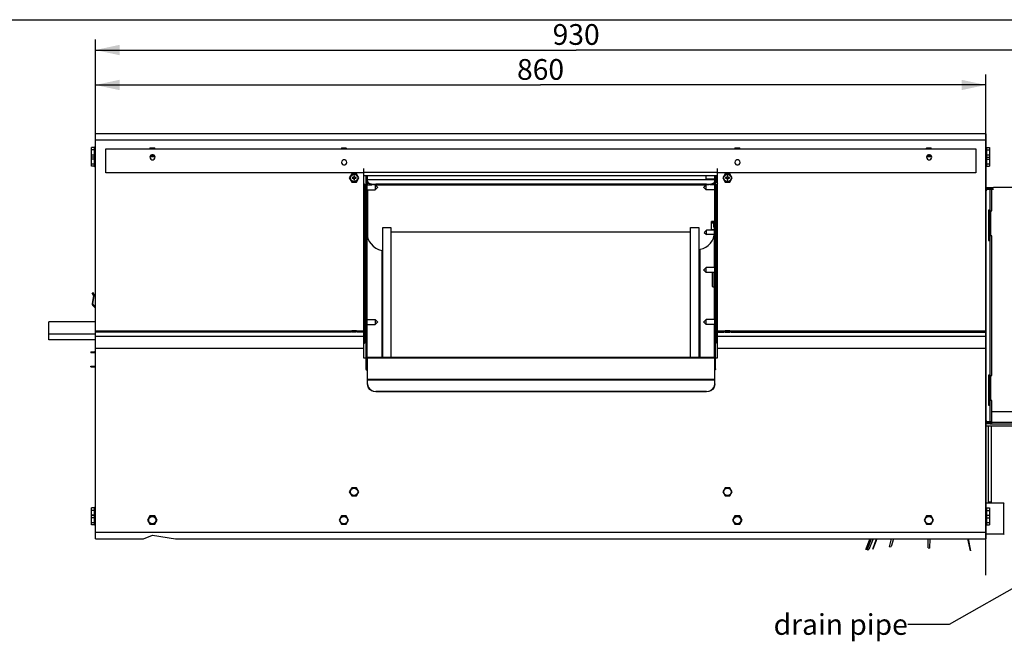
# Model space of a CAD drawing. Units: millimetres. Extents: x 0 to 420, y 0 to 297.
# Drawn here: x 195 to 338, y 207 to 297 of the extents above; entities that cross this region are included whole.
import ezdxf

# ---------------------------------------------------------------- set-up
doc = ezdxf.new("R2010")
doc.units = ezdxf.units.MM
doc.header["$LTSCALE"] = 23.1
doc.layers.get('0').update_dxf_attribs({"linetype": 'CONTINUOUS'})
doc.styles.get("Standard").update_dxf_attribs({"font": 'txt', "width": 0.8})
doc.dimstyles.new('DIMSTYLE_3', dxfattribs={"dimtxt": 3, "dimasz": 3.5, "dimexe": 1.5, "dimexo": 1, "dimgap": 0.75, "dimtad": 1, "dimdsep": 46, "dimtxsty": 'Standard', "dimblk": '_FILLED', "dimblk1": '_FILLED', "dimblk2": '_FILLED', "dimcen": 0.09, "dimadec": 0, "dimazin": 0, "dimtp": 0.5, "dimtm": 0.5, "dimtfac": 1, "dimtdec": 65535, "dimtofl": 0, "dimtmove": 0, "dimatfit": 3, "dimldrblk": '_FILLED', "dimfxl": 1, "dimtolj": 1, "dimarcsym": 0})
doc.dimstyles.get("Standard").update_dxf_attribs({"dimtxt": 3, "dimasz": 3.5, "dimexe": 1.5, "dimexo": 1, "dimtad": 1, "dimdsep": 46, "dimtxsty": 'Standard', "dimblk": '_FILLED', "dimblk1": '_FILLED', "dimblk2": '_FILLED', "dimcen": 0.09, "dimadec": 0, "dimazin": 0, "dimtol": 1, "dimtp": 0.01, "dimtm": 0.01, "dimtfac": 1, "dimtofl": 0, "dimtmove": 0, "dimatfit": 3, "dimldrblk": '_FILLED', "dimfxl": 1, "dimtolj": 1, "dimarcsym": 0})

# ---------------------------------------------------------------- blocks, each defined once
blk = doc.blocks.new('_FILLED')
at = {"color": 0, "linetype": 'ByBlock'}
blk.add_solid([(0, 0), (-1, 0.214), (-1, -0.214)], dxfattribs=at)
blk = doc.blocks.new('*D6')
at = {"color": 7, "linetype": 'Continuous', "transparency": 16777216}
for p, q in [((206.02, 288.3), (206.02, 289.05)), ((206.02, 251.28), (206.02, 288.3)), ((335.02, 288.3), (335.02, 289.05)), ((335.02, 216.58), (335.02, 288.3)), ((206.02, 287.55), (270.52, 287.55)), ((335.02, 287.55), (270.52, 287.55))]:
    blk.add_line(p, q, dxfattribs=at)
at = {"color": 7, "linetype": 'Continuous', "transparency": 16777216, "xscale": 3.5, "yscale": 3.5, "zscale": 3.5, "rotation": 180}
blk.add_blockref('_FILLED', (206.02, 287.55), dxfattribs=at)
at = {"color": 7, "linetype": 'Continuous', "transparency": 16777216, "xscale": 3.5, "yscale": 3.5, "zscale": 3.5}
blk.add_blockref('_FILLED', (335.02, 287.55), dxfattribs=at)
at = {"color": 7, "linetype": 'Continuous', "transparency": 16777216, "insert": (270.52, 291.3), "char_height": 3, "width": 7.2, "attachment_point": 2, "line_spacing_factor": 0.9}
blk.add_mtext('860', dxfattribs=at)
blk = doc.blocks.new('*D7')
at = {"color": 7, "linetype": 'Continuous', "transparency": 16777216}
for p, q in [((206.02, 293.36), (206.02, 294.11)), ((345.34, 293.36), (345.34, 294.11)), ((206.02, 251.28), (206.02, 293.36)), ((206.02, 292.61), (275.68, 292.61)), ((345.34, 292.61), (275.68, 292.61)), ((345.34, 272.78), (345.34, 293.36))]:
    blk.add_line(p, q, dxfattribs=at)
at = {"color": 7, "linetype": 'Continuous', "transparency": 16777216, "xscale": 3.5, "yscale": 3.5, "zscale": 3.5, "rotation": 180}
blk.add_blockref('_FILLED', (206.02, 292.61), dxfattribs=at)
at = {"color": 7, "linetype": 'Continuous', "transparency": 16777216, "xscale": 3.5, "yscale": 3.5, "zscale": 3.5}
blk.add_blockref('_FILLED', (345.34, 292.61), dxfattribs=at)
at = {"color": 7, "linetype": 'Continuous', "transparency": 16777216, "insert": (275.68, 296.36), "char_height": 3, "width": 7.2, "attachment_point": 2, "line_spacing_factor": 0.9}
blk.add_mtext('930', dxfattribs=at)

msp = doc.modelspace()

# ---------------------------------------------------------------- linework, layer by layer
at = {"color": 7, "linetype": 'Continuous'}
for p, q in [((0, 297), (420, 297)), ((0, 297), (420, 297)), ((206.024, 221.849), (206.024, 280.499)), ((335.024, 280.499), (206.024, 280.499)), ((206.024, 279.599), (335.024, 279.599)), ((335.024, 280.499), (335.024, 221.849)), ((205.484, 275.771), (205.484, 278.491)), ((205.904, 278.491), (205.484, 278.491)), ((205.904, 275.714), (205.904, 278.549)), ((206.024, 278.549), (205.904, 278.549)), ((207.562, 274.844), (207.562, 278.287)), ((207.562, 278.287), (333.562, 278.287)), ((213.928, 278.399), (213.864, 278.287)), ((214.621, 278.399), (213.928, 278.399)), ((214.685, 278.287), (214.621, 278.399)), ((241.678, 278.399), (241.614, 278.287)), ((242.371, 278.399), (241.678, 278.399)), ((242.435, 278.287), (242.371, 278.399)), ((298.678, 278.399), (298.614, 278.287)), ((299.371, 278.399), (298.678, 278.399)), ((299.435, 278.287), (299.371, 278.399)), ((326.428, 278.399), (326.364, 278.287)), ((327.121, 278.399), (326.428, 278.399)), ((327.185, 278.287), (327.121, 278.399)), ((333.562, 278.287), (333.562, 274.844)), ((335.024, 278.549), (335.144, 278.549)), ((335.144, 278.549), (335.144, 275.714)), ((335.144, 278.491), (335.564, 278.491)), ((335.564, 278.491), (335.564, 275.771)), ((205.904, 278.145), (205.484, 278.145)), ((205.484, 277.452), (205.904, 277.452)), ((205.904, 277.106), (205.484, 277.106)), ((205.904, 276.81), (205.484, 276.81)), ((206.024, 277.049), (205.904, 277.049)), ((213.972, 277.247), (213.937, 277.09)), ((213.937, 277.09), (213.972, 276.932)), ((213.961, 277.199), (214.621, 277.199)), ((214.075, 277.38), (213.972, 277.247)), ((213.972, 276.932), (214.076, 276.798)), ((214.227, 277.454), (214.075, 277.38)), ((214.076, 276.798), (214.228, 276.725)), ((214.396, 277.454), (214.227, 277.454)), ((214.548, 277.381), (214.396, 277.454)), ((214.397, 276.725), (214.549, 276.799)), ((214.652, 277.247), (214.548, 277.381)), ((214.549, 276.799), (214.652, 276.932)), ((214.621, 277.199), (214.65, 277.25)), ((214.687, 277.09), (214.652, 277.247)), ((214.652, 276.932), (214.687, 277.09)), ((326.472, 277.247), (326.437, 277.09)), ((326.437, 277.09), (326.472, 276.932)), ((326.461, 277.199), (327.121, 277.199)), ((326.575, 277.38), (326.472, 277.247)), ((326.472, 276.932), (326.576, 276.798)), ((326.727, 277.454), (326.575, 277.38)), ((326.576, 276.798), (326.728, 276.725)), ((326.896, 277.454), (326.727, 277.454)), ((327.048, 277.381), (326.896, 277.454)), ((326.897, 276.725), (327.049, 276.799)), ((327.152, 277.247), (327.048, 277.381)), ((327.049, 276.799), (327.152, 276.932)), ((327.121, 277.199), (327.15, 277.25)), ((327.187, 277.09), (327.152, 277.247)), ((327.152, 276.932), (327.187, 277.09)), ((335.024, 277.049), (335.144, 277.049)), ((335.144, 278.145), (335.564, 278.145)), ((335.144, 277.452), (335.564, 277.452)), ((335.144, 277.106), (335.564, 277.106)), ((335.144, 276.81), (335.564, 276.81)), ((205.484, 276.117), (205.904, 276.117)), ((205.904, 275.771), (205.484, 275.771)), ((206.024, 275.714), (205.904, 275.714)), ((214.228, 276.725), (214.397, 276.725)), ((241.722, 276.498), (241.687, 276.341)), ((241.687, 276.341), (241.722, 276.183)), ((241.825, 276.631), (241.722, 276.498)), ((241.722, 276.183), (241.826, 276.05)), ((241.977, 276.706), (241.825, 276.631)), ((241.826, 276.05), (241.978, 275.976)), ((242.146, 276.706), (241.977, 276.706)), ((241.978, 275.976), (242.147, 275.976)), ((242.298, 276.632), (242.146, 276.706)), ((242.147, 275.976), (242.299, 276.051)), ((242.402, 276.499), (242.298, 276.632)), ((242.299, 276.051), (242.402, 276.184)), ((242.437, 276.341), (242.402, 276.499)), ((242.402, 276.184), (242.437, 276.341)), ((244.889, 275.435), (244.889, 274.419)), ((296.159, 274.419), (296.159, 275.435)), ((298.722, 276.498), (298.687, 276.341)), ((298.687, 276.341), (298.722, 276.183)), ((298.825, 276.631), (298.722, 276.498)), ((298.722, 276.183), (298.826, 276.05)), ((298.977, 276.706), (298.825, 276.631)), ((298.826, 276.05), (298.978, 275.976)), ((299.146, 276.706), (298.977, 276.706)), ((298.978, 275.976), (299.147, 275.976)), ((299.298, 276.632), (299.146, 276.706)), ((299.147, 275.976), (299.299, 276.051)), ((299.402, 276.499), (299.298, 276.632)), ((299.299, 276.051), (299.402, 276.184)), ((299.437, 276.341), (299.402, 276.499)), ((299.402, 276.184), (299.437, 276.341)), ((326.728, 276.725), (326.897, 276.725)), ((335.024, 275.714), (335.144, 275.714)), ((335.144, 276.117), (335.564, 276.117)), ((335.144, 275.771), (335.564, 275.771)), ((244.889, 274.844), (207.562, 274.844)), ((243.163, 274.694), (242.817, 274.094)), ((242.817, 274.094), (243.163, 273.494)), ((243.856, 274.694), (243.163, 274.694)), ((243.209, 274.154), (243.209, 274.034)), ((243.449, 274.154), (243.209, 274.154)), ((243.209, 274.034), (243.449, 274.034)), ((243.449, 274.394), (243.449, 274.154)), ((243.569, 274.394), (243.449, 274.394)), ((243.449, 274.034), (243.449, 273.794)), ((243.569, 274.154), (243.569, 274.394)), ((243.809, 274.154), (243.569, 274.154)), ((243.569, 273.794), (243.569, 274.034)), ((243.569, 274.034), (243.809, 274.034)), ((243.809, 274.034), (243.809, 274.154)), ((244.202, 274.094), (243.856, 274.694)), ((243.856, 273.494), (244.202, 274.094)), ((244.874, 274.844), (244.874, 248.024)), ((296.159, 274.862), (244.889, 274.862)), ((244.889, 274.419), (296.159, 274.419)), ((245.234, 246.449), (245.234, 274.403)), ((245.234, 274.403), (245.354, 274.403)), ((245.354, 274.403), (245.354, 246.449)), ((245.354, 273.955), (245.382, 273.971)), ((245.382, 273.971), (245.444, 273.981)), ((245.444, 273.104), (245.444, 274.419)), ((294.509, 273.915), (294.509, 274.419)), ((295.769, 273.915), (294.509, 273.915)), ((295.769, 244.3), (295.769, 274.419)), ((295.769, 274.386), (295.874, 274.386)), ((295.868, 274.419), (295.874, 274.386)), ((295.874, 246.442), (295.874, 274.386)), ((295.919, 274.419), (295.919, 273.368)), ((333.562, 274.844), (296.159, 274.844)), ((296.174, 248.024), (296.174, 274.844)), ((297.253, 274.694), (296.907, 274.094)), ((296.907, 274.094), (297.253, 273.494)), ((297.946, 274.694), (297.253, 274.694)), ((297.299, 274.154), (297.299, 274.034)), ((297.539, 274.154), (297.299, 274.154)), ((297.299, 274.034), (297.539, 274.034)), ((297.539, 274.394), (297.539, 274.154)), ((297.659, 274.394), (297.539, 274.394)), ((297.539, 274.034), (297.539, 273.794)), ((297.659, 274.154), (297.659, 274.394)), ((297.899, 274.154), (297.659, 274.154)), ((297.659, 273.794), (297.659, 274.034)), ((297.659, 274.034), (297.899, 274.034)), ((297.899, 274.034), (297.899, 274.154)), ((298.292, 274.094), (297.946, 274.694)), ((297.946, 273.494), (298.292, 274.094)), ((335.026, 275.283), (335.024, 275.285)), ((335.047, 275.245), (335.026, 275.283)), ((335.036, 275.231), (335.054, 275.231)), ((335.054, 275.231), (335.047, 275.245)), ((335.054, 272.488), (335.054, 275.283)), ((243.163, 273.494), (243.856, 273.494)), ((243.449, 273.794), (243.569, 273.794)), ((244.994, 273.209), (244.874, 273.329)), ((244.994, 273.209), (244.994, 250.184)), ((245.354, 273.785), (245.363, 273.823)), ((245.354, 273.104), (246.147, 273.104)), ((245.363, 273.823), (245.39, 273.856)), ((245.39, 273.856), (245.43, 273.879)), ((245.43, 273.879), (245.443, 273.881)), ((245.444, 273.873), (295.769, 273.873)), ((245.444, 273.606), (245.486, 273.493)), ((245.486, 273.381), (245.444, 273.494)), ((245.486, 273.493), (245.606, 273.389)), ((245.606, 273.277), (245.486, 273.381)), ((245.606, 273.389), (245.796, 273.3)), ((245.796, 273.188), (245.606, 273.277)), ((245.796, 273.3), (246.044, 273.231)), ((246.044, 273.119), (245.796, 273.188)), ((246.044, 273.231), (246.333, 273.188)), ((246.333, 273.076), (246.044, 273.119)), ((246.333, 273.188), (246.644, 273.173)), ((246.644, 273.061), (246.333, 273.076)), ((246.577, 273.064), (246.577, 272.384)), ((246.914, 272.721), (246.577, 272.384)), ((246.914, 272.766), (246.632, 273.048)), ((246.644, 273.061), (246.644, 273.173)), ((294.569, 273.173), (246.644, 273.173)), ((294.569, 273.061), (246.644, 273.061)), ((246.914, 272.766), (246.914, 272.721)), ((294.194, 272.766), (294.489, 273.061)), ((294.194, 272.721), (294.194, 272.766)), ((294.194, 272.721), (294.532, 272.384)), ((294.532, 272.384), (294.532, 273.061)), ((294.569, 273.173), (294.881, 273.188)), ((294.569, 273.173), (294.569, 273.061)), ((294.881, 273.076), (294.569, 273.061)), ((294.881, 273.188), (295.17, 273.231)), ((295.17, 273.119), (294.881, 273.076)), ((295.754, 273.104), (295.067, 273.104)), ((295.17, 273.231), (295.418, 273.299)), ((295.418, 273.188), (295.17, 273.119)), ((295.418, 273.299), (295.608, 273.389)), ((295.608, 273.277), (295.418, 273.188)), ((295.608, 273.389), (295.728, 273.493)), ((295.728, 273.381), (295.608, 273.277)), ((295.728, 273.493), (295.769, 273.606)), ((295.769, 273.494), (295.728, 273.381)), ((295.754, 246.442), (295.754, 273.453)), ((295.919, 273.368), (295.874, 273.368)), ((296.174, 273.329), (296.054, 273.209)), ((296.054, 250.184), (296.054, 273.209)), ((297.253, 273.494), (297.946, 273.494)), ((297.539, 273.794), (297.659, 273.794)), ((335.024, 272.488), (335.609, 272.488)), ((335.084, 272.682), (336.142, 272.692)), ((335.084, 272.488), (335.084, 272.682)), ((336.021, 272.571), (335.084, 272.562)), ((335.084, 272.538), (335.384, 272.535)), ((335.384, 272.502), (335.084, 272.499)), ((335.384, 272.502), (335.384, 272.535)), ((335.985, 272.535), (335.384, 272.535)), ((335.384, 272.502), (335.609, 272.502)), ((335.609, 272.398), (335.609, 272.518)), ((335.968, 272.518), (335.609, 272.518)), ((336.209, 272.759), (335.909, 272.46)), ((336.209, 272.759), (344.972, 272.759)), ((245.354, 272.384), (246.577, 272.384)), ((245.444, 272.384), (245.444, 265.571)), ((295.754, 272.384), (294.532, 272.384)), ((335.177, 272.402), (335.024, 272.227)), ((335.024, 272.295), (335.117, 272.401)), ((335.024, 272.368), (335.088, 272.368)), ((335.177, 272.402), (335.117, 272.401)), ((335.624, 272.4), (335.177, 272.402)), ((335.624, 272.4), (335.624, 269.4)), ((335.624, 272.4), (335.684, 272.399)), ((335.684, 238.771), (335.684, 272.399)), ((336.134, 272.399), (335.684, 272.399)), ((335.909, 269.31), (335.909, 272.46)), ((335.436, 269.401), (335.436, 265.051)), ((335.624, 269.4), (335.436, 269.401)), ((335.436, 269.307), (335.59, 269.309)), ((335.59, 269.309), (335.59, 265.709)), ((335.59, 269.309), (335.639, 269.309)), ((335.684, 269.4), (335.624, 269.4)), ((335.639, 269.309), (335.684, 269.31)), ((335.684, 269.31), (335.759, 269.31)), ((335.759, 265.71), (335.759, 269.31)), ((335.759, 269.31), (335.909, 269.31)), ((247.649, 248.083), (247.649, 266.905)), ((247.649, 266.905), (248.849, 266.905)), ((248.849, 266.905), (248.849, 248.083)), ((292.259, 248.083), (292.259, 266.905)), ((292.259, 266.905), (293.459, 266.905)), ((293.459, 266.905), (293.459, 248.083)), ((295.274, 266.646), (295.274, 267.788)), ((295.754, 267.788), (295.274, 267.788)), ((295.274, 267.746), (295.396, 267.677)), ((295.396, 267.606), (295.274, 267.537)), ((295.574, 267.537), (295.274, 267.537)), ((295.396, 267.677), (295.411, 267.642)), ((295.411, 267.642), (295.396, 267.606)), ((295.574, 267.746), (295.754, 267.746)), ((295.681, 267.677), (295.574, 267.746)), ((295.574, 267.537), (295.681, 267.607)), ((295.574, 267.537), (295.574, 266.943)), ((295.681, 267.012), (295.574, 266.943)), ((295.754, 266.943), (295.574, 266.943)), ((295.694, 267.642), (295.681, 267.677)), ((295.681, 267.607), (295.694, 267.642)), ((295.694, 267.048), (295.681, 267.012)), ((295.694, 267.048), (295.694, 267.642)), ((295.754, 267.152), (295.694, 267.152)), ((295.724, 261.103), (295.724, 266.943)), ((248.849, 266.305), (292.259, 266.305)), ((294.224, 266.214), (294.582, 266.514)), ((294.224, 266.184), (294.224, 266.214)), ((294.224, 266.184), (294.582, 265.884)), ((294.582, 265.884), (294.582, 266.514)), ((295.724, 266.514), (294.582, 266.514)), ((295.68, 265.884), (294.582, 265.884)), ((295.274, 266.646), (295.724, 266.646)), ((335.59, 265.709), (335.436, 265.708)), ((335.684, 265.619), (335.436, 265.619)), ((335.639, 265.71), (335.59, 265.709)), ((335.684, 265.71), (335.639, 265.71)), ((335.759, 265.71), (335.684, 265.71)), ((335.909, 265.71), (335.759, 265.71)), ((335.909, 245.476), (335.909, 265.71)), ((335.436, 265.051), (335.624, 265.05)), ((335.624, 265.05), (335.684, 265.05)), ((335.624, 265.05), (335.624, 245.521)), ((247.51, 263.572), (247.51, 263.543)), ((247.51, 263.543), (247.51, 263.196)), ((247.51, 263.196), (247.51, 262.468)), ((293.624, 248.083), (293.624, 263.757)), ((247.51, 262.468), (247.51, 261.375)), ((247.51, 261.375), (247.51, 259.943)), ((294.194, 260.766), (294.532, 261.104)), ((294.532, 260.384), (294.532, 261.104)), ((295.754, 261.104), (294.532, 261.104)), ((247.51, 259.943), (247.51, 258.208)), ((294.194, 260.721), (294.194, 260.766)), ((294.194, 260.721), (294.532, 260.384)), ((295.754, 260.384), (294.532, 260.384)), ((295.454, 258.385), (295.454, 260.38)), ((295.529, 258.31), (295.529, 260.384)), ((247.51, 258.208), (247.51, 256.213)), ((293.624, 258.58), (293.459, 258.58)), ((295.529, 258.31), (295.754, 258.31)), ((295.724, 253.604), (295.724, 258.31)), ((205.738, 257.06), (205.55, 255.872)), ((205.682, 257.45), (205.578, 257.39)), ((205.723, 257.139), (205.578, 257.39)), ((205.668, 255.853), (205.857, 257.041)), ((205.827, 257.199), (205.682, 257.45)), ((206.024, 255.258), (205.617, 255.665)), ((206.024, 255.428), (205.702, 255.75)), ((247.51, 256.213), (247.51, 254.011)), ((247.51, 254.011), (247.51, 251.657)), ((293.624, 254.061), (293.459, 254.061)), ((199.259, 250.653), (199.259, 253.241)), ((206.024, 253.241), (199.259, 253.241)), ((245.354, 253.604), (246.577, 253.604)), ((245.354, 252.884), (246.577, 252.884)), ((246.577, 253.604), (246.577, 252.884)), ((246.914, 253.266), (246.577, 253.604)), ((246.914, 253.221), (246.577, 252.884)), ((246.914, 253.266), (246.914, 253.221)), ((293.624, 253.893), (293.459, 253.893)), ((293.459, 252.841), (293.624, 252.841)), ((294.194, 253.266), (294.532, 253.604)), ((294.194, 253.221), (294.194, 253.266)), ((294.194, 253.221), (294.532, 252.884)), ((294.532, 252.884), (294.532, 253.604)), ((295.754, 253.604), (294.532, 253.604)), ((295.754, 252.884), (294.532, 252.884)), ((295.724, 248.083), (295.724, 252.884)), ((206.024, 251.47), (199.259, 251.47)), ((243.137, 251.924), (206.024, 251.924)), ((243.05, 251.774), (206.024, 251.774)), ((206.024, 251.174), (244.874, 251.174)), ((243.163, 251.969), (243.05, 251.774)), ((243.856, 251.969), (243.163, 251.969)), ((243.841, 251.774), (243.178, 251.774)), ((243.968, 251.774), (243.856, 251.969)), ((244.874, 251.924), (243.882, 251.924)), ((244.874, 251.774), (243.968, 251.774)), ((247.51, 251.657), (247.51, 249.212)), ((297.227, 251.924), (296.174, 251.924)), ((296.174, 251.774), (297.14, 251.774)), ((296.174, 251.174), (335.024, 251.174)), ((297.253, 251.969), (297.14, 251.774)), ((297.946, 251.969), (297.253, 251.969)), ((297.268, 251.774), (297.931, 251.774)), ((298.058, 251.774), (297.946, 251.969)), ((335.024, 251.924), (297.972, 251.924)), ((298.058, 251.774), (335.024, 251.774)), ((206.024, 250.653), (199.259, 250.653)), ((244.874, 250.064), (244.994, 250.184)), ((296.054, 250.184), (296.174, 250.064)), ((205.356, 248.909), (205.356, 248.789)), ((205.356, 248.909), (205.874, 248.909)), ((205.874, 248.789), (205.356, 248.789)), ((205.656, 248.789), (205.656, 248.909)), ((244.874, 249.395), (206.024, 249.395)), ((247.51, 249.212), (247.51, 248.083)), ((335.024, 249.395), (296.174, 249.395)), ((205.356, 246.719), (205.356, 246.839)), ((205.356, 246.839), (205.874, 246.839)), ((205.656, 246.719), (205.656, 246.839)), ((244.874, 248.024), (245.234, 248.024)), ((245.354, 248.024), (295.769, 248.024)), ((245.354, 246.824), (245.371, 246.769)), ((245.444, 248.024), (245.444, 248.083)), ((295.754, 248.083), (245.444, 248.083)), ((245.444, 244.3), (245.444, 247.931)), ((295.874, 246.977), (295.754, 246.977)), ((295.874, 248.024), (296.174, 248.024)), ((205.356, 246.719), (205.874, 246.719)), ((245.253, 246.356), (245.234, 246.449)), ((245.354, 246.449), (245.234, 246.449)), ((245.306, 246.278), (245.253, 246.356)), ((245.384, 246.226), (245.306, 246.278)), ((245.364, 246.397), (245.354, 246.449)), ((245.392, 246.354), (245.364, 246.397)), ((245.371, 246.769), (245.414, 246.729)), ((245.444, 246.214), (245.384, 246.226)), ((245.43, 246.327), (245.392, 246.354)), ((245.414, 246.729), (245.444, 246.722)), ((245.444, 246.324), (245.43, 246.327)), ((295.769, 246.442), (295.874, 246.442)), ((295.801, 246.258), (295.769, 246.237)), ((295.855, 246.341), (295.801, 246.258)), ((295.874, 246.442), (295.855, 246.341)), ((335.624, 245.521), (335.436, 245.522)), ((335.436, 245.522), (335.436, 241.172)), ((335.59, 245.475), (335.437, 245.474)), ((335.59, 245.475), (335.639, 245.476)), ((335.59, 245.475), (335.59, 241.875)), ((335.684, 245.521), (335.624, 245.521)), ((335.639, 245.476), (335.697, 245.476)), ((335.697, 245.476), (335.759, 245.476)), ((335.759, 245.476), (335.909, 245.476)), ((335.759, 241.876), (335.759, 245.476)), ((295.769, 244.925), (245.444, 244.925)), ((245.444, 244.859), (295.769, 244.859)), ((245.444, 244.3), (245.486, 244.011)), ((245.486, 243.967), (245.444, 244.256)), ((245.486, 244.011), (245.606, 243.742)), ((245.606, 243.698), (245.486, 243.967)), ((295.608, 243.742), (295.728, 244.011)), ((295.728, 243.967), (295.608, 243.698)), ((295.728, 244.011), (295.769, 244.3)), ((295.769, 244.256), (295.728, 243.967)), ((245.606, 243.742), (245.796, 243.511)), ((245.796, 243.467), (245.606, 243.698)), ((245.796, 243.511), (246.044, 243.334)), ((246.044, 243.29), (245.796, 243.467)), ((246.044, 243.334), (246.333, 243.222)), ((246.333, 243.178), (246.044, 243.29)), ((246.333, 243.222), (246.644, 243.184)), ((246.644, 243.14), (246.333, 243.178)), ((246.644, 243.14), (246.644, 243.184)), ((294.569, 243.184), (246.644, 243.184)), ((294.569, 243.14), (246.644, 243.14)), ((294.569, 243.184), (294.881, 243.222)), ((294.569, 243.184), (294.569, 243.14)), ((294.881, 243.178), (294.569, 243.14)), ((294.881, 243.222), (295.17, 243.334)), ((295.17, 243.29), (294.881, 243.178)), ((295.17, 243.334), (295.418, 243.511)), ((295.418, 243.467), (295.17, 243.29)), ((295.418, 243.511), (295.608, 243.742)), ((295.608, 243.698), (295.418, 243.467)), ((335.436, 241.874), (335.59, 241.875)), ((335.436, 241.172), (335.624, 241.171)), ((335.639, 241.876), (335.59, 241.875)), ((335.624, 241.171), (335.684, 241.171)), ((335.624, 241.171), (335.624, 238.771)), ((335.684, 241.876), (335.639, 241.876)), ((335.759, 241.876), (335.684, 241.876)), ((335.909, 241.876), (335.759, 241.876)), ((335.909, 238.501), (335.909, 241.876)), ((343.544, 240.217), (335.909, 240.217)), ((335.024, 238.95), (335.177, 238.774)), ((335.117, 238.773), (335.024, 238.88)), ((335.024, 238.49), (335.084, 238.43)), ((335.045, 238.815), (335.086, 238.808)), ((335.045, 238.803), (335.045, 238.815)), ((335.098, 238.794), (335.045, 238.803)), ((335.045, 238.774), (335.564, 238.682)), ((335.045, 238.759), (335.045, 238.774)), ((335.564, 238.667), (335.045, 238.759)), ((335.045, 238.729), (335.564, 238.637)), ((335.045, 238.714), (335.045, 238.729)), ((335.564, 238.623), (335.045, 238.714)), ((335.045, 238.684), (335.425, 238.617)), ((335.045, 238.669), (335.045, 238.684)), ((335.345, 238.617), (335.045, 238.669)), ((335.045, 238.64), (335.185, 238.615)), ((335.045, 238.625), (335.045, 238.64)), ((335.085, 238.618), (335.045, 238.625)), ((335.045, 238.595), (335.08, 238.589)), ((335.045, 238.58), (335.045, 238.595)), ((335.084, 238.573), (335.045, 238.58)), ((335.045, 238.55), (335.084, 238.543)), ((335.045, 238.536), (335.045, 238.55)), ((335.09, 238.528), (335.045, 238.536)), ((335.054, 227.064), (335.054, 238.459)), ((335.084, 238.614), (335.684, 238.62)), ((335.084, 238.155), (335.084, 238.614)), ((335.684, 238.5), (335.084, 238.494)), ((335.117, 238.773), (335.177, 238.774)), ((335.624, 238.771), (335.177, 238.774)), ((335.564, 238.712), (335.222, 238.772)), ((335.292, 238.772), (335.609, 238.716)), ((335.564, 238.712), (335.564, 238.682)), ((335.564, 238.637), (335.564, 238.667)), ((335.609, 238.716), (335.609, 238.77)), ((335.609, 238.746), (335.914, 238.692)), ((335.684, 238.771), (335.624, 238.771)), ((335.909, 238.771), (335.684, 238.771)), ((335.909, 238.62), (335.684, 238.62)), ((335.684, 238.5), (335.684, 238.62)), ((335.684, 238.5), (335.909, 238.5)), ((345.094, 238.668), (335.909, 238.668)), ((335.909, 238.501), (345.224, 238.501)), ((345.224, 238.155), (335.084, 238.155)), ((335.354, 238.155), (335.354, 227.152)), ((335.804, 238.155), (335.804, 227.152)), ((243.163, 229.244), (242.817, 228.644)), ((242.817, 228.644), (243.163, 228.044)), ((243.856, 229.244), (243.163, 229.244)), ((244.202, 228.644), (243.856, 229.244)), ((243.856, 228.044), (244.202, 228.644)), ((297.253, 229.244), (296.907, 228.644)), ((296.907, 228.644), (297.253, 228.044)), ((297.946, 229.244), (297.253, 229.244)), ((298.292, 228.644), (297.946, 229.244)), ((297.946, 228.044), (298.292, 228.644)), ((243.163, 228.044), (243.856, 228.044)), ((297.253, 228.044), (297.946, 228.044)), ((335.024, 227.062), (335.046, 227.101)), ((335.046, 227.101), (335.054, 227.116)), ((337.604, 227.024), (335.047, 227.024)), ((335.804, 227.152), (335.354, 227.152)), ((337.604, 227.024), (337.604, 222.524)), ((205.484, 223.856), (205.484, 226.306)), ((205.904, 226.306), (205.484, 226.306)), ((205.904, 225.96), (205.484, 225.96)), ((205.904, 223.799), (205.904, 226.364)), ((206.024, 226.364), (205.904, 226.364)), ((335.024, 226.364), (335.144, 226.364)), ((335.144, 226.364), (335.144, 223.799)), ((335.144, 226.306), (335.564, 226.306)), ((335.144, 225.96), (335.564, 225.96)), ((335.564, 226.306), (335.564, 223.856)), ((205.484, 225.267), (205.904, 225.267)), ((205.904, 225.241), (205.484, 225.241)), ((205.904, 224.895), (205.484, 224.895)), ((205.484, 224.202), (205.904, 224.202)), ((206.024, 225.299), (205.904, 225.299)), ((213.928, 225.149), (213.582, 224.549)), ((213.582, 224.549), (213.928, 223.949)), ((214.621, 225.149), (213.928, 225.149)), ((214.967, 224.549), (214.621, 225.149)), ((214.621, 223.949), (214.967, 224.549)), ((241.678, 225.149), (241.332, 224.549)), ((241.332, 224.549), (241.678, 223.949)), ((242.371, 225.149), (241.678, 225.149)), ((242.717, 224.549), (242.371, 225.149)), ((242.371, 223.949), (242.717, 224.549)), ((298.678, 225.149), (298.332, 224.549)), ((298.332, 224.549), (298.678, 223.949)), ((299.371, 225.149), (298.678, 225.149)), ((299.717, 224.549), (299.371, 225.149)), ((299.371, 223.949), (299.717, 224.549)), ((326.428, 225.149), (326.082, 224.549)), ((326.082, 224.549), (326.428, 223.949)), ((327.121, 225.149), (326.428, 225.149)), ((327.467, 224.549), (327.121, 225.149)), ((327.121, 223.949), (327.467, 224.549)), ((335.024, 225.299), (335.144, 225.299)), ((335.144, 225.267), (335.564, 225.267)), ((335.144, 225.241), (335.564, 225.241)), ((335.144, 224.895), (335.564, 224.895)), ((335.144, 224.202), (335.564, 224.202)), ((205.904, 223.856), (205.484, 223.856)), ((206.024, 223.799), (205.904, 223.799)), ((335.024, 222.749), (206.024, 222.749)), ((213.928, 223.949), (214.621, 223.949)), ((241.678, 223.949), (242.371, 223.949)), ((298.678, 223.949), (299.371, 223.949)), ((326.428, 223.949), (327.121, 223.949)), ((335.024, 223.799), (335.144, 223.799)), ((335.144, 223.856), (335.564, 223.856)), ((206.024, 221.849), (212.977, 221.849)), ((212.977, 221.849), (214.319, 222.373)), ((214.319, 222.373), (217.636, 221.849)), ((217.636, 221.849), (335.024, 221.849)), ((317.848, 220.266), (318.462, 221.849)), ((318.71, 221.849), (318.079, 220.285)), ((319.207, 221.849), (318.639, 220.359)), ((318.641, 220.36), (319.198, 221.849)), ((321.06, 220.699), (321.359, 221.849)), ((321.648, 221.849), (321.343, 220.726)), ((326.656, 220.525), (326.696, 221.849)), ((326.9, 221.849), (326.851, 220.495)), ((332.813, 220.094), (332.415, 221.849)), ((332.459, 221.849), (332.833, 220.095)), ((337.604, 222.524), (335.024, 222.524)), ((317.848, 220.266), (318.003, 220.275)), ((318.003, 220.275), (318.079, 220.285)), ((318.639, 220.359), (318.657, 220.362)), ((321.06, 220.699), (321.343, 220.726)), ((326.656, 220.525), (326.851, 220.495)), ((332.813, 220.094), (332.833, 220.095))]:
    msp.add_line(p, q, dxfattribs=at)
at = {"color": 6, "linetype": 'Continuous'}
for p, q in [((318.23, 221.849), (317.585, 220.25)), ((319.224, 221.849), (318.657, 220.362))]:
    msp.add_line(p, q, dxfattribs=at)
at = {"color": 7, "linetype": 'Continuous'}
for centre in [(243.509, 274.094), (297.599, 274.094), (243.509, 228.644), (297.599, 228.644), (214.274, 224.549), (242.024, 224.549), (299.024, 224.549), (326.774, 224.549)]:
    msp.add_circle(centre, 0.525, dxfattribs=at)
for centre, radius, start, end in [((214.274, 277.799), 0.525, 68.99499, 111.01544), ((242.024, 277.799), 0.525, 68.99499, 111.01544), ((299.024, 277.799), 0.525, 68.99499, 111.01544), ((326.774, 277.799), 0.525, 68.99499, 111.01544), ((214.274, 277.799), 0.525, 243.11566, 303.41629), ((326.774, 277.799), 0.525, 243.11566, 303.41629), ((334.904, 275.283), 0.15, 0, 36.08922), ((248.084, 266.241), 2.73, 180, 257.8468), ((293.174, 266.267), 2.55, 280.16425, 360), ((295.529, 260.38), 0.075, 177.53133, 180), ((295.529, 258.385), 0.075, 180, 270), ((205.62, 257.079), 0.12, 351, 30), ((205.62, 257.079), 0.24, 351, 30), ((205.787, 255.835), 0.24, 171, 225), ((205.787, 255.835), 0.12, 171, 225), ((243.509, 251.369), 0.525, 50.70119, 129.29754), ((297.599, 251.369), 0.525, 50.70119, 129.29754), ((205.874, 248.489), 0.42, 68.91786, 90), ((205.874, 248.489), 0.3, 59.39137, 90), ((205.874, 247.139), 0.3, 270, 300.60863), ((205.874, 247.139), 0.42, 270, 291.08213), ((334.904, 227.064), 0.15, 323.91265, 360), ((337.709, 226.947), 0.105, 89.25, 180), ((337.709, 222.6), 0.105, 180, 270.75)]:
    msp.add_arc(centre, radius, start, end, dxfattribs=at)

# ---------------------------------------------------------------- texts
at = {"color": 7, "linetype": 'Continuous', "insert": (323.723, 210.94), "char_height": 3, "width": 24, "attachment_point": 3, "line_spacing_factor": 0.9}
msp.add_mtext('drain pipe', dxfattribs=at)

# ---------------------------------------------------------------- dimensions: what is measured, and where the dimension line sits
at = {"color": 7, "linetype": 'Continuous'}
for base, p2, text, picture, middle in [((345.344, 292.608), (345.344, 271.784), '930', '*D7', (275.684, 292.608)), ((335.024, 287.552), (335.024, 215.58), '860', '*D6', (270.449, 287.552))]:
    dim = msp.add_linear_dim(base=base, p1=(206.024, 250.282), p2=p2, text=text, dimstyle='DIMSTYLE_3', dxfattribs=at)
    dim.commit()
    dim.dimension.update_dxf_attribs({"geometry": picture, "text_midpoint": middle, "dimtype": 160})

# ---------------------------------------------------------------- leaders
msp.add_leader([(356.356, 224.486), (329.723, 209.44), (323.723, 209.44)], dimstyle='Standard', override={"dimtad": 0}, dxfattribs=at)

doc.saveas('drawing.dxf')
